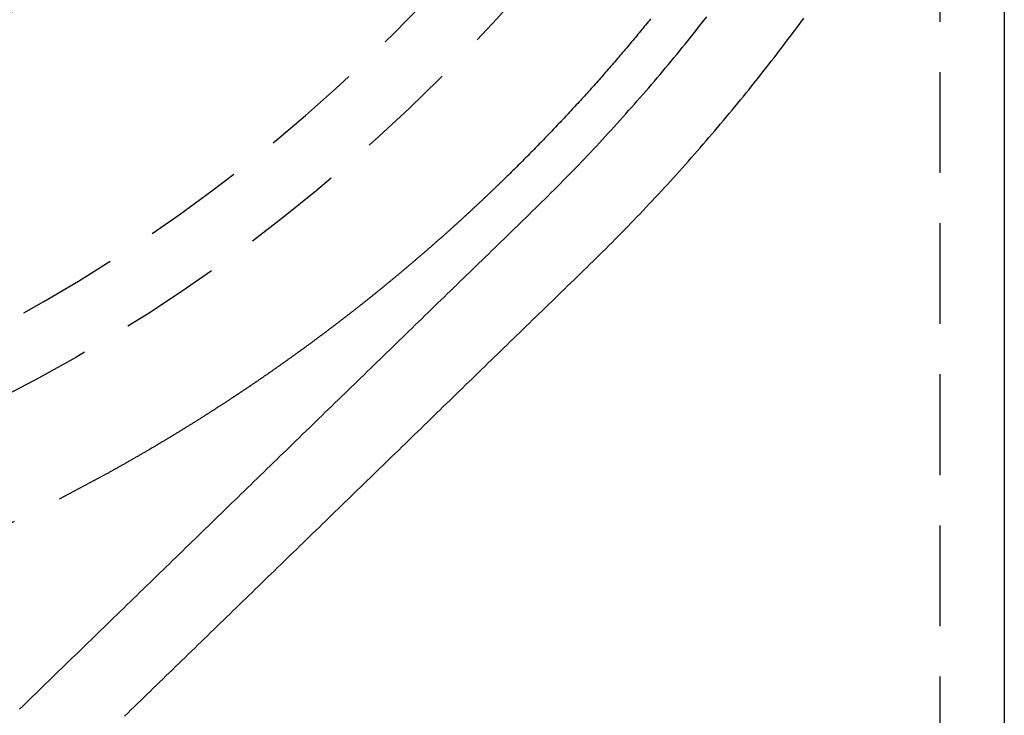
# Model space of a CAD drawing. Extents: x -51 to 192, y -142 to 300.
# Drawn here: x 20 to 44, y 99 to 116 of the extents above; entities that cross this region are included whole.
import ezdxf

# ---------------------------------------------------------------- set-up
doc = ezdxf.new("R2010")
doc.units = 0
doc.header["$LTSCALE"] = 10
doc.linetypes.add('VERDECKT', pattern=[0.375, 0.25, -0.125])
doc.layers.get('0').update_dxf_attribs({"linetype": 'CONTINUOUS'})
doc.layers.add('STEMPEL', color=3, linetype='CONTINUOUS')

# ---------------------------------------------------------------- blocks, each defined once
blk = doc.blocks.new('A$C89D5A875')
at = {"color": 1, "linetype": 'VERDECKT', "extrusion": (0, 1, -2e-16)}
blk.add_line((42.9, 234.6934), (42.9, 8.16187), dxfattribs=at)
at = {"color": 3, "linetype": 'CONTINUOUS', "extrusion": (0, 1, -2e-16)}
blk.add_line((44.5, 124.48755), (44.5, 8.06226), dxfattribs=at)
at = {"color": 3}
for points in [[(34.1369, 109.848, 0), (34.2159, 109.925, 0), (34.2948, 110.002, 0), (34.3735, 110.079, 0), (34.4521, 110.157, 0), (34.5305, 110.234, 0), (34.6087, 110.312, 0), (34.6868, 110.39, 0), (34.7647, 110.469, 0), (34.8424, 110.547, 0), (34.92, 110.626, 0), (34.9975, 110.705, 0), (35.0747, 110.784, 0), (35.1518, 110.863, 0), (35.2287, 110.942, 0), (35.3055, 111.022, 0), (35.3821, 111.102, 0), (35.4585, 111.181, 0), (35.5348, 111.262, 0), (35.6109, 111.342, 0), (35.6868, 111.422, 0), (35.7626, 111.503, 0), (35.8381, 111.584, 0), (35.9136, 111.665, 0), (35.9888, 111.746, 0), (36.0639, 111.828, 0), (36.1388, 111.909, 0), (36.2135, 111.991, 0), (36.288, 112.073, 0), (36.3624, 112.155, 0), (36.4366, 112.238, 0), (36.5106, 112.32, 0), (36.5845, 112.403, 0), (36.6582, 112.486, 0), (36.7317, 112.569, 0), (36.805, 112.652, 0), (36.8782, 112.735, 0), (36.9511, 112.819, 0), (37.0239, 112.903, 0), (37.0965, 112.987, 0), (37.169, 113.071, 0), (37.2412, 113.155, 0), (37.3133, 113.24, 0), (37.3852, 113.324, 0), (37.4569, 113.409, 0), (37.5285, 113.494, 0), (37.5998, 113.579, 0), (37.671, 113.665, 0), (37.742, 113.75, 0), (37.8128, 113.836, 0), (37.8834, 113.922, 0), (37.9538, 114.008, 0), (38.0241, 114.094, 0), (38.0942, 114.181, 0), (38.164, 114.267, 0), (38.2337, 114.354, 0), (38.3033, 114.441, 0), (38.3726, 114.528, 0), (38.4417, 114.615, 0), (38.5107, 114.703, 0), (38.5794, 114.79, 0), (38.648, 114.878, 0), (38.7164, 114.966, 0), (38.7846, 115.054, 0), (38.8526, 115.142, 0), (38.9204, 115.231, 0), (38.988, 115.319, 0), (39.0554, 115.408, 0), (39.1226, 115.497, 0), (39.1897, 115.586, 0), (39.2565, 115.675, 0), (39.3232, 115.765, 0), (39.3896, 115.854, 0), (39.4559, 115.944, 0), (39.522, 116.034, 0)], [(22.6642, 98.7065, 0), (22.7433, 98.7833, 0), (22.8224, 98.8602, 0), (22.9016, 98.937, 0), (22.9807, 99.0138, 0), (23.0598, 99.0907, 0), (23.1389, 99.1675, 0), (23.218, 99.2443, 0), (23.2972, 99.3212, 0), (23.3763, 99.398, 0), (23.4554, 99.4748, 0), (23.5345, 99.5517, 0), (23.6137, 99.6285, 0), (23.6928, 99.7054, 0), (23.7719, 99.7822, 0), (23.851, 99.859, 0), (23.9301, 99.9359, 0), (24.0093, 100.013, 0), (24.0884, 100.09, 0), (24.1675, 100.166, 0), (24.2466, 100.243, 0), (24.3257, 100.32, 0), (24.4049, 100.397, 0), (24.484, 100.474, 0), (24.5631, 100.551, 0), (24.6422, 100.627, 0), (24.7214, 100.704, 0), (24.8005, 100.781, 0), (24.8796, 100.858, 0), (24.9587, 100.935, 0), (25.0378, 101.012, 0), (25.117, 101.088, 0), (25.1961, 101.165, 0), (25.2752, 101.242, 0), (25.3543, 101.319, 0), (25.4334, 101.396, 0), (25.5126, 101.473, 0), (25.5917, 101.549, 0), (25.6708, 101.626, 0), (25.7499, 101.703, 0), (25.8291, 101.78, 0), (25.9082, 101.857, 0), (25.9873, 101.934, 0), (26.0664, 102.01, 0), (26.1455, 102.087, 0), (26.2247, 102.164, 0), (26.3038, 102.241, 0), (26.3829, 102.318, 0), (26.462, 102.395, 0), (26.5411, 102.471, 0), (26.6203, 102.548, 0), (26.6994, 102.625, 0), (26.7785, 102.702, 0), (26.8576, 102.779, 0), (26.9368, 102.856, 0), (27.0159, 102.933, 0), (27.095, 103.009, 0), (27.1741, 103.086, 0), (27.2532, 103.163, 0), (27.3324, 103.24, 0), (27.4115, 103.317, 0), (27.4906, 103.394, 0), (27.5697, 103.47, 0), (27.6489, 103.547, 0), (27.728, 103.624, 0), (27.8071, 103.701, 0), (27.8862, 103.778, 0), (27.9653, 103.855, 0), (28.0445, 103.931, 0), (28.1236, 104.008, 0), (28.2027, 104.085, 0), (28.2818, 104.162, 0), (28.3609, 104.239, 0), (28.4401, 104.316, 0), (28.5192, 104.392, 0), (28.5983, 104.469, 0), (28.6774, 104.546, 0), (28.7566, 104.623, 0), (28.8357, 104.7, 0), (28.9148, 104.777, 0), (28.9939, 104.853, 0), (29.073, 104.93, 0), (29.1522, 105.007, 0), (29.2313, 105.084, 0), (29.3104, 105.161, 0), (29.3895, 105.238, 0), (29.4687, 105.314, 0), (29.5478, 105.391, 0), (29.6269, 105.468, 0), (29.706, 105.545, 0), (29.7851, 105.622, 0), (29.8643, 105.699, 0), (29.9434, 105.775, 0), (30.0225, 105.852, 0), (30.1016, 105.929, 0), (30.1808, 106.006, 0), (30.2599, 106.083, 0), (30.339, 106.16, 0), (30.4181, 106.236, 0), (30.4972, 106.313, 0), (30.5764, 106.39, 0), (30.6555, 106.467, 0), (30.7346, 106.544, 0), (30.8137, 106.621, 0), (30.8928, 106.698, 0), (30.972, 106.774, 0), (31.0511, 106.851, 0), (31.1302, 106.928, 0), (31.2093, 107.005, 0), (31.2885, 107.082, 0), (31.3676, 107.159, 0), (31.4467, 107.235, 0), (31.5258, 107.312, 0), (31.6049, 107.389, 0), (31.6841, 107.466, 0), (31.7632, 107.543, 0), (31.8423, 107.62, 0), (31.9214, 107.696, 0), (32.0006, 107.773, 0), (32.0797, 107.85, 0), (32.1588, 107.927, 0), (32.2379, 108.004, 0), (32.317, 108.081, 0), (32.3962, 108.157, 0), (32.4753, 108.234, 0), (32.5544, 108.311, 0), (32.6335, 108.388, 0), (32.7127, 108.465, 0), (32.7918, 108.542, 0), (32.8709, 108.618, 0), (32.95, 108.695, 0), (33.0291, 108.772, 0), (33.1083, 108.849, 0), (33.1874, 108.926, 0), (33.2665, 109.003, 0), (33.3456, 109.079, 0), (33.4248, 109.156, 0), (33.5039, 109.233, 0), (33.583, 109.31, 0), (33.6621, 109.387, 0), (33.7412, 109.464, 0), (33.8204, 109.54, 0), (33.8995, 109.617, 0), (33.9786, 109.694, 0), (34.0577, 109.771, 0), (34.1369, 109.848, 0)]]:
    blk.add_polyline3d(points, dxfattribs=at)
at = {"color": 1}
for points in [[(32.7853, 111.24, 0), (32.8628, 111.315, 0), (32.9401, 111.391, 0), (33.0172, 111.466, 0), (33.0941, 111.542, 0), (33.1709, 111.618, 0), (33.2475, 111.695, 0), (33.3239, 111.771, 0), (33.4002, 111.848, 0), (33.4762, 111.925, 0), (33.5521, 112.002, 0), (33.6278, 112.079, 0), (33.7034, 112.156, 0), (33.7787, 112.234, 0), (33.8539, 112.311, 0), (33.9289, 112.389, 0), (34.0037, 112.467, 0), (34.0784, 112.545, 0), (34.1528, 112.624, 0), (34.2271, 112.702, 0), (34.3012, 112.781, 0), (34.3752, 112.86, 0), (34.4489, 112.939, 0), (34.5225, 113.018, 0), (34.5958, 113.097, 0), (34.669, 113.177, 0), (34.742, 113.257, 0), (34.8149, 113.337, 0), (34.8875, 113.417, 0), (34.96, 113.497, 0), (35.0322, 113.577, 0), (35.1043, 113.658, 0), (35.1762, 113.739, 0), (35.2479, 113.819, 0), (35.3195, 113.901, 0), (35.3908, 113.982, 0), (35.462, 114.063, 0), (35.533, 114.145, 0), (35.6037, 114.226, 0), (35.6743, 114.308, 0), (35.7447, 114.39, 0), (35.815, 114.472, 0), (35.885, 114.555, 0), (35.9548, 114.637, 0), (36.0245, 114.72, 0), (36.094, 114.803, 0), (36.1632, 114.886, 0), (36.2323, 114.969, 0), (36.3012, 115.052, 0), (36.3699, 115.136, 0), (36.4384, 115.219, 0), (36.5067, 115.303, 0), (36.5749, 115.387, 0), (36.6428, 115.471, 0), (36.7105, 115.555, 0), (36.7781, 115.64, 0), (36.8454, 115.724, 0), (36.9126, 115.809, 0), (36.9795, 115.894, 0), (37.0463, 115.979, 0), (37.1129, 116.064, 0)], [(20.0584, 98.8802, 0), (20.139, 98.9584, 0), (20.2195, 99.0367, 0), (20.3002, 99.115, 0), (20.3808, 99.1933, 0), (20.4614, 99.2716, 0), (20.5421, 99.3499, 0), (20.6227, 99.4283, 0), (20.7034, 99.5066, 0), (20.7841, 99.585, 0), (20.8648, 99.6634, 0), (20.9456, 99.7418, 0), (21.0263, 99.8202, 0), (21.1071, 99.8986, 0), (21.1878, 99.977, 0), (21.2686, 100.055, 0), (21.3494, 100.134, 0), (21.4302, 100.212, 0), (21.511, 100.291, 0), (21.5918, 100.369, 0), (21.6727, 100.448, 0), (21.7535, 100.526, 0), (21.8343, 100.605, 0), (21.9152, 100.683, 0), (21.9961, 100.762, 0), (22.0769, 100.84, 0), (22.1578, 100.919, 0), (22.2387, 100.998, 0), (22.3196, 101.076, 0), (22.4005, 101.155, 0), (22.4814, 101.233, 0), (22.5623, 101.312, 0), (22.6432, 101.39, 0), (22.7241, 101.469, 0), (22.805, 101.547, 0), (22.8859, 101.626, 0), (22.9668, 101.705, 0), (23.0477, 101.783, 0), (23.1287, 101.862, 0), (23.2096, 101.94, 0), (23.2905, 102.019, 0), (23.3714, 102.098, 0), (23.4523, 102.176, 0), (23.5332, 102.255, 0), (23.6142, 102.333, 0), (23.6951, 102.412, 0), (23.776, 102.49, 0), (23.8569, 102.569, 0), (23.9378, 102.648, 0), (24.0187, 102.726, 0), (24.0996, 102.805, 0), (24.1805, 102.883, 0), (24.2613, 102.962, 0), (24.3422, 103.04, 0), (24.4231, 103.119, 0), (24.504, 103.197, 0), (24.5848, 103.276, 0), (24.6657, 103.354, 0), (24.7465, 103.433, 0), (24.8273, 103.511, 0), (24.9082, 103.59, 0), (24.989, 103.668, 0), (25.0698, 103.747, 0), (25.1506, 103.825, 0), (25.2313, 103.904, 0), (25.3121, 103.982, 0), (25.3929, 104.061, 0), (25.4736, 104.139, 0), (25.5543, 104.217, 0), (25.6351, 104.296, 0), (25.7158, 104.374, 0), (25.7964, 104.453, 0), (25.8771, 104.531, 0), (25.9578, 104.609, 0), (26.0384, 104.688, 0), (26.119, 104.766, 0), (26.1996, 104.844, 0), (26.2802, 104.922, 0), (26.3608, 105.001, 0), (26.4414, 105.079, 0), (26.5219, 105.157, 0), (26.6024, 105.235, 0), (26.6829, 105.313, 0), (26.7634, 105.392, 0), (26.8439, 105.47, 0), (26.9243, 105.548, 0), (27.0047, 105.626, 0), (27.0851, 105.704, 0), (27.1655, 105.782, 0), (27.2458, 105.86, 0), (27.3261, 105.938, 0), (27.4064, 106.016, 0), (27.4867, 106.094, 0), (27.567, 106.172, 0), (27.6472, 106.25, 0), (27.7274, 106.328, 0), (27.8076, 106.406, 0), (27.8877, 106.483, 0), (27.9678, 106.561, 0), (28.0479, 106.639, 0), (28.128, 106.717, 0), (28.208, 106.794, 0), (28.288, 106.872, 0), (28.368, 106.95, 0), (28.448, 107.027, 0), (28.5279, 107.105, 0), (28.6078, 107.183, 0), (28.6876, 107.26, 0), (28.7674, 107.338, 0), (28.8472, 107.415, 0), (28.927, 107.493, 0), (29.0067, 107.57, 0), (29.0864, 107.647, 0), (29.1661, 107.725, 0), (29.2457, 107.802, 0), (29.3253, 107.879, 0), (29.4048, 107.957, 0), (29.4843, 108.034, 0), (29.5638, 108.111, 0), (29.6433, 108.188, 0), (29.7227, 108.265, 0), (29.802, 108.342, 0), (29.8814, 108.419, 0), (29.9607, 108.496, 0), (30.0399, 108.573, 0), (30.1191, 108.65, 0), (30.1983, 108.727, 0), (30.2774, 108.804, 0), (30.3565, 108.881, 0), (30.4356, 108.958, 0), (30.5146, 109.034, 0), (30.5935, 109.111, 0), (30.6724, 109.188, 0), (30.7513, 109.264, 0), (30.8302, 109.341, 0), (30.9089, 109.417, 0), (30.9877, 109.494, 0), (31.0664, 109.57, 0), (31.145, 109.647, 0), (31.2236, 109.723, 0), (31.3022, 109.799, 0), (31.3807, 109.876, 0), (31.4592, 109.952, 0), (31.5376, 110.028, 0), (31.616, 110.104, 0), (31.6943, 110.18, 0), (31.7725, 110.256, 0), (31.8508, 110.332, 0), (31.9289, 110.408, 0), (32.007, 110.484, 0), (32.0851, 110.56, 0), (32.1631, 110.635, 0), (32.2411, 110.711, 0), (32.319, 110.787, 0), (32.3968, 110.862, 0), (32.4747, 110.938, 0), (32.5524, 111.013, 0), (32.6301, 111.089, 0), (32.7077, 111.164, 0), (32.7853, 111.24, 0)], [(35.7217, 116.018, 0), (35.6905, 115.98, 0), (35.6592, 115.941, 0), (35.628, 115.903, 0), (35.5966, 115.864, 0), (35.5652, 115.826, 0), (35.5338, 115.788, 0), (35.5024, 115.75, 0), (35.4709, 115.711, 0), (35.4393, 115.673, 0), (35.4078, 115.635, 0), (35.3761, 115.597, 0), (35.3445, 115.559, 0), (35.3128, 115.521, 0), (35.281, 115.483, 0), (35.2492, 115.445, 0), (35.2174, 115.407, 0), (35.1856, 115.369, 0), (35.1536, 115.331, 0), (35.1217, 115.294, 0), (35.0897, 115.256, 0), (35.0577, 115.218, 0), (35.0256, 115.18, 0), (34.9935, 115.143, 0), (34.9613, 115.105, 0), (34.9291, 115.067, 0), (34.8969, 115.03, 0), (34.8646, 114.992, 0), (34.8323, 114.955, 0), (34.8, 114.917, 0), (34.7676, 114.88, 0), (34.7351, 114.843, 0), (34.7026, 114.805, 0), (34.6701, 114.768, 0), (34.6376, 114.731, 0), (34.6049, 114.693, 0), (34.5723, 114.656, 0), (34.5396, 114.619, 0), (34.5069, 114.582, 0), (34.4741, 114.545, 0), (34.4413, 114.507, 0), (34.4085, 114.47, 0), (34.3756, 114.433, 0), (34.3427, 114.396, 0), (34.3097, 114.359, 0), (34.2767, 114.323, 0), (34.2437, 114.286, 0), (34.2106, 114.249, 0), (34.1775, 114.212, 0), (34.1443, 114.175, 0), (34.1111, 114.139, 0), (34.0779, 114.102, 0), (34.0446, 114.065, 0), (34.0113, 114.029, 0), (33.9779, 113.992, 0), (33.9445, 113.955, 0), (33.9111, 113.919, 0), (33.8776, 113.882, 0), (33.8441, 113.846, 0), (33.8106, 113.81, 0), (33.777, 113.773, 0), (33.7434, 113.737, 0), (33.7097, 113.701, 0), (33.676, 113.664, 0), (33.6422, 113.628, 0), (33.6084, 113.592, 0), (33.5746, 113.556, 0), (33.5407, 113.52, 0), (33.5068, 113.483, 0), (33.4729, 113.447, 0), (33.4389, 113.411, 0), (33.4049, 113.375, 0), (33.3708, 113.339, 0), (33.3367, 113.304, 0), (33.3026, 113.268, 0), (33.2684, 113.232, 0), (33.2342, 113.196, 0), (33.1999, 113.16, 0), (33.1657, 113.125, 0), (33.1313, 113.089, 0), (33.097, 113.053, 0), (33.0625, 113.018, 0), (33.0281, 112.982, 0), (32.9936, 112.947, 0), (32.9591, 112.911, 0), (32.9245, 112.876, 0), (32.8899, 112.84, 0), (32.8553, 112.805, 0), (32.8206, 112.769, 0), (32.7859, 112.734, 0), (32.7512, 112.699, 0), (32.7164, 112.664, 0), (32.6815, 112.628, 0), (32.6467, 112.593, 0), (32.6118, 112.558, 0), (32.5768, 112.523, 0), (32.5419, 112.488, 0), (32.5068, 112.453, 0), (32.4718, 112.418, 0), (32.4367, 112.383, 0), (32.4016, 112.348, 0), (32.3664, 112.313, 0), (32.3312, 112.279, 0), (32.296, 112.244, 0), (32.2607, 112.209, 0), (32.2254, 112.174, 0), (32.19, 112.14, 0), (32.1546, 112.105, 0), (32.1192, 112.07, 0), (32.0833, 112.035, 0), (32.0468, 112, 0)], [(32.0468, 112, 0), (32.0335, 111.987, 0), (32.0202, 111.974, 0), (32.0068, 111.961, 0), (31.9933, 111.948, 0), (31.9798, 111.935, 0), (31.9663, 111.922, 0), (31.9528, 111.909, 0), (31.9393, 111.896, 0), (31.9257, 111.883, 0), (31.9122, 111.87, 0), (31.8987, 111.857, 0), (31.8852, 111.844, 0), (31.8716, 111.831, 0), (31.8581, 111.818, 0), (31.8445, 111.805, 0), (31.831, 111.792, 0), (31.8174, 111.779, 0), (31.8038, 111.766, 0), (31.7903, 111.753, 0), (31.7767, 111.74, 0), (31.7631, 111.727, 0), (31.7495, 111.714, 0), (31.7359, 111.701, 0), (31.7224, 111.688, 0), (31.7088, 111.675, 0), (31.6952, 111.662, 0), (31.6816, 111.649, 0), (31.6679, 111.636, 0), (31.6543, 111.623, 0), (31.6407, 111.61, 0), (31.6271, 111.598, 0), (31.6135, 111.585, 0), (31.5998, 111.572, 0), (31.5862, 111.559, 0), (31.5726, 111.546, 0), (31.5589, 111.533, 0), (31.5453, 111.52, 0), (31.5316, 111.507, 0), (31.518, 111.495, 0), (31.5043, 111.482, 0), (31.4907, 111.469, 0), (31.477, 111.456, 0), (31.4633, 111.443, 0), (31.4497, 111.43, 0), (31.436, 111.418, 0), (31.4223, 111.405, 0), (31.4086, 111.392, 0), (31.395, 111.379, 0), (31.3813, 111.366, 0), (31.3676, 111.354, 0), (31.3539, 111.341, 0), (31.3402, 111.328, 0), (31.3265, 111.315, 0), (31.3128, 111.303, 0), (31.2991, 111.29, 0), (31.2853, 111.277, 0), (31.2716, 111.264, 0), (31.2579, 111.252, 0), (31.2442, 111.239, 0), (31.2304, 111.226, 0), (31.2167, 111.214, 0), (31.203, 111.201, 0), (31.1892, 111.188, 0), (31.1755, 111.176, 0), (31.1617, 111.163, 0), (31.148, 111.15, 0), (31.1342, 111.138, 0), (31.1204, 111.125, 0), (31.1067, 111.112, 0), (31.0929, 111.1, 0), (31.0791, 111.087, 0), (31.0654, 111.074, 0), (31.0516, 111.062, 0), (31.0378, 111.049, 0), (31.024, 111.037, 0), (31.0103, 111.024, 0), (30.9965, 111.011, 0), (30.9827, 110.999, 0), (30.9689, 110.986, 0), (30.9551, 110.974, 0), (30.9413, 110.961, 0), (30.9275, 110.949, 0), (30.9137, 110.936, 0), (30.8999, 110.924, 0), (30.8861, 110.911, 0), (30.8723, 110.899, 0), (30.8585, 110.886, 0), (30.8447, 110.874, 0), (30.8309, 110.861, 0), (30.8171, 110.849, 0), (30.8033, 110.836, 0), (30.7895, 110.824, 0), (30.7757, 110.811, 0), (30.7619, 110.799, 0), (30.748, 110.787, 0), (30.7342, 110.774, 0), (30.7204, 110.762, 0), (30.7066, 110.749, 0), (30.6928, 110.737, 0), (30.6789, 110.725, 0), (30.6651, 110.712, 0), (30.6513, 110.7, 0), (30.6374, 110.688, 0), (30.6236, 110.675, 0), (30.6098, 110.663, 0), (30.5959, 110.651, 0), (30.5821, 110.638, 0), (30.5683, 110.626, 0), (30.5544, 110.614, 0), (30.5406, 110.601, 0), (30.5267, 110.589, 0), (30.5129, 110.577, 0), (30.4991, 110.564, 0), (30.4852, 110.552, 0), (30.4714, 110.54, 0), (30.4575, 110.528, 0), (30.4437, 110.515, 0), (30.4298, 110.503, 0), (30.4159, 110.491, 0), (30.4021, 110.479, 0), (30.3882, 110.467, 0), (30.3744, 110.454, 0), (30.3605, 110.442, 0), (30.3466, 110.43, 0), (30.3328, 110.418, 0), (30.3189, 110.406, 0), (30.305, 110.394, 0), (30.2912, 110.381, 0), (30.2773, 110.369, 0), (30.2634, 110.357, 0), (30.2495, 110.345, 0), (30.2357, 110.333, 0), (30.2218, 110.321, 0), (30.2079, 110.309, 0), (30.194, 110.297, 0), (30.1801, 110.285, 0), (30.1663, 110.273, 0), (30.1524, 110.26, 0), (30.1385, 110.248, 0), (30.1246, 110.236, 0), (30.1107, 110.224, 0), (30.0968, 110.212, 0), (30.0829, 110.2, 0), (30.069, 110.188, 0), (30.0551, 110.176, 0), (30.0412, 110.164, 0), (30.0273, 110.152, 0), (30.0134, 110.14, 0), (29.9995, 110.128, 0), (29.9856, 110.116, 0), (29.9717, 110.105, 0), (29.9578, 110.093, 0), (29.9439, 110.081, 0), (29.93, 110.069, 0), (29.9161, 110.057, 0), (29.9022, 110.045, 0), (29.8883, 110.033, 0), (29.8744, 110.021, 0), (29.8605, 110.009, 0), (29.8465, 109.997, 0), (29.8326, 109.986, 0), (29.8187, 109.974, 0), (29.8048, 109.962, 0), (29.7909, 109.95, 0), (29.7769, 109.938, 0), (29.763, 109.926, 0), (29.7491, 109.915, 0), (29.7352, 109.903, 0), (29.7213, 109.891, 0), (29.7074, 109.879, 0), (29.6935, 109.867, 0), (29.6795, 109.856, 0), (29.6656, 109.844, 0), (29.6517, 109.832, 0), (29.6378, 109.82, 0), (29.6239, 109.809, 0), (29.61, 109.797, 0), (29.5961, 109.785, 0), (29.5822, 109.774, 0), (29.5683, 109.762, 0), (29.5544, 109.75, 0), (29.5405, 109.739, 0), (29.5266, 109.727, 0), (29.5127, 109.715, 0), (29.4988, 109.704, 0), (29.4849, 109.692, 0), (29.471, 109.681, 0), (29.4572, 109.669, 0), (29.4433, 109.657, 0), (29.4294, 109.646, 0), (29.4155, 109.634, 0), (29.4016, 109.623, 0), (29.3877, 109.611, 0), (29.3739, 109.6, 0), (29.36, 109.588, 0), (29.3461, 109.577, 0), (29.3322, 109.565, 0), (29.3184, 109.554, 0), (29.3045, 109.542, 0), (29.2906, 109.531, 0), (29.2767, 109.519, 0), (29.2629, 109.508, 0), (29.249, 109.497, 0), (29.2351, 109.485, 0), (29.2213, 109.474, 0), (29.2074, 109.462, 0), (29.1936, 109.451, 0), (29.1797, 109.44, 0), (29.1659, 109.428, 0), (29.152, 109.417, 0), (29.1381, 109.405, 0), (29.1243, 109.394, 0), (29.1104, 109.383, 0), (29.0966, 109.372, 0), (29.0828, 109.36, 0), (29.0689, 109.349, 0), (29.0551, 109.338, 0), (29.0412, 109.326, 0), (29.0274, 109.315, 0), (29.0135, 109.304, 0), (28.9997, 109.293, 0), (28.9859, 109.281, 0), (28.972, 109.27, 0), (28.9582, 109.259, 0), (28.9444, 109.248, 0), (28.9306, 109.237, 0), (28.9167, 109.225, 0), (28.9029, 109.214, 0), (28.8891, 109.203, 0), (28.8753, 109.192, 0), (28.8615, 109.181, 0), (28.8476, 109.17, 0), (28.8338, 109.159, 0), (28.82, 109.147, 0), (28.8062, 109.136, 0), (28.7924, 109.125, 0), (28.7786, 109.114, 0), (28.7648, 109.103, 0), (28.751, 109.092, 0), (28.7372, 109.081, 0), (28.7234, 109.07, 0), (28.7096, 109.059, 0), (28.6958, 109.048, 0), (28.682, 109.037, 0), (28.6682, 109.026, 0), (28.6544, 109.015, 0), (28.6406, 109.004, 0), (28.6268, 108.993, 0), (28.6131, 108.982, 0), (28.5993, 108.971, 0), (28.5855, 108.96, 0), (28.5717, 108.949, 0), (28.5579, 108.938, 0), (28.5442, 108.927, 0), (28.5304, 108.917, 0), (28.5166, 108.906, 0), (28.5029, 108.895, 0), (28.4891, 108.884, 0), (28.4753, 108.873, 0), (28.4616, 108.862, 0), (28.4478, 108.851, 0), (28.4341, 108.841, 0), (28.4203, 108.83, 0), (28.4066, 108.819, 0), (28.3928, 108.808, 0), (28.3791, 108.797, 0), (28.3653, 108.787, 0), (28.3516, 108.776, 0), (28.3378, 108.765, 0), (28.3241, 108.754, 0), (28.3103, 108.744, 0), (28.2966, 108.733, 0), (28.2829, 108.722, 0), (28.2691, 108.711, 0), (28.2554, 108.701, 0), (28.2417, 108.69, 0), (28.228, 108.679, 0), (28.2142, 108.669, 0), (28.2005, 108.658, 0), (28.1868, 108.648, 0), (28.1731, 108.637, 0), (28.1594, 108.626, 0), (28.1457, 108.616, 0), (28.132, 108.605, 0), (28.1183, 108.594, 0), (28.1046, 108.584, 0), (28.0909, 108.573, 0), (28.0772, 108.563, 0), (28.0635, 108.552, 0), (28.0498, 108.542, 0), (28.0361, 108.531, 0), (28.0224, 108.521, 0), (28.0087, 108.51, 0), (27.995, 108.5, 0), (27.9813, 108.489, 0), (27.9677, 108.479, 0), (27.954, 108.468, 0), (27.9403, 108.458, 0), (27.9266, 108.447, 0), (27.913, 108.437, 0), (27.8993, 108.426, 0), (27.8856, 108.416, 0), (27.872, 108.406, 0), (27.8583, 108.395, 0), (27.8447, 108.385, 0), (27.831, 108.374, 0), (27.8173, 108.364, 0), (27.8037, 108.354, 0), (27.7901, 108.343, 0), (27.7764, 108.333, 0), (27.7628, 108.323, 0), (27.7491, 108.312, 0), (27.7355, 108.302, 0), (27.7219, 108.292, 0), (27.7082, 108.281, 0), (27.6946, 108.271, 0), (27.681, 108.261, 0), (27.6673, 108.251, 0), (27.6537, 108.24, 0), (27.6401, 108.23, 0), (27.6265, 108.22, 0), (27.6129, 108.21, 0), (27.5993, 108.199, 0), (27.5857, 108.189, 0), (27.5721, 108.179, 0), (27.5585, 108.169, 0), (27.5449, 108.159, 0), (27.5313, 108.149, 0), (27.5177, 108.138, 0), (27.5041, 108.128, 0), (27.4905, 108.118, 0), (27.4769, 108.108, 0), (27.4633, 108.098, 0), (27.4497, 108.088, 0), (27.4362, 108.078, 0), (27.4226, 108.068, 0), (27.409, 108.058, 0), (27.3954, 108.047, 0), (27.3819, 108.037, 0), (27.3683, 108.027, 0), (27.3547, 108.017, 0), (27.3412, 108.007, 0), (27.3276, 107.997, 0), (27.3141, 107.987, 0), (27.3005, 107.977, 0), (27.287, 107.967, 0), (27.2734, 107.957, 0), (27.2599, 107.947, 0), (27.2464, 107.937, 0), (27.2328, 107.927, 0), (27.2193, 107.918, 0), (27.2058, 107.908, 0), (27.1922, 107.898, 0), (27.1787, 107.888, 0), (27.1652, 107.878, 0), (27.1517, 107.868, 0), (27.1382, 107.858, 0), (27.1246, 107.848, 0), (27.1111, 107.838, 0), (27.0976, 107.829, 0), (27.0841, 107.819, 0), (27.0706, 107.809, 0), (27.0571, 107.799, 0), (27.0436, 107.789, 0), (27.0302, 107.779, 0), (27.0167, 107.77, 0), (27.0032, 107.76, 0), (26.9897, 107.75, 0), (26.9762, 107.74, 0), (26.9627, 107.731, 0), (26.9493, 107.721, 0), (26.9358, 107.711, 0), (26.9223, 107.701, 0), (26.9089, 107.692, 0), (26.8954, 107.682, 0), (26.882, 107.672, 0), (26.8685, 107.663, 0), (26.8551, 107.653, 0), (26.8416, 107.643, 0), (26.8282, 107.634, 0), (26.8147, 107.624, 0), (26.8013, 107.614, 0), (26.7879, 107.605, 0), (26.7744, 107.595, 0), (26.761, 107.585, 0), (26.7476, 107.576, 0), (26.7342, 107.566, 0), (26.7207, 107.557, 0), (26.7073, 107.547, 0), (26.6939, 107.538, 0), (26.6805, 107.528, 0), (26.6671, 107.518, 0), (26.6537, 107.509, 0), (26.6403, 107.499, 0), (26.6269, 107.49, 0), (26.6135, 107.48, 0), (26.6001, 107.471, 0), (26.5867, 107.461, 0), (26.5734, 107.452, 0), (26.56, 107.442, 0), (26.5466, 107.433, 0), (26.5332, 107.424, 0), (26.5199, 107.414, 0), (26.5065, 107.405, 0), (26.4931, 107.395, 0), (26.4798, 107.386, 0), (26.4664, 107.376, 0), (26.4531, 107.367, 0), (26.4397, 107.358, 0), (26.4264, 107.348, 0), (26.413, 107.339, 0), (26.3997, 107.33, 0), (26.3864, 107.32, 0), (26.373, 107.311, 0), (26.3597, 107.302, 0), (26.3464, 107.292, 0), (26.3331, 107.283, 0), (26.3198, 107.274, 0), (26.3064, 107.264, 0), (26.2931, 107.255, 0), (26.2798, 107.246, 0), (26.2665, 107.237, 0), (26.2532, 107.227, 0), (26.2399, 107.218, 0), (26.2266, 107.209, 0), (26.2134, 107.2, 0), (26.2001, 107.191, 0), (26.1868, 107.181, 0), (26.1735, 107.172, 0), (26.1602, 107.163, 0), (26.147, 107.154, 0), (26.1337, 107.145, 0), (26.1204, 107.135, 0), (26.1072, 107.126, 0), (26.0939, 107.117, 0), (26.0807, 107.108, 0), (26.0674, 107.099, 0), (26.0542, 107.09, 0), (26.0409, 107.081, 0), (26.0277, 107.072, 0), (26.0145, 107.063, 0), (26.0013, 107.054, 0), (25.988, 107.044, 0), (25.9748, 107.035, 0), (25.9616, 107.026, 0), (25.9484, 107.017, 0), (25.9352, 107.008, 0)], [(25.9352, 107.008, 0), (25.9258, 107.002, 0), (25.9162, 106.995, 0), (25.9065, 106.989, 0), (25.8966, 106.982, 0), (25.8866, 106.975, 0), (25.8765, 106.968, 0), (25.8662, 106.961, 0), (25.8558, 106.954, 0), (25.8453, 106.947, 0), (25.8347, 106.94, 0), (25.824, 106.933, 0), (25.8132, 106.925, 0), (25.8023, 106.918, 0), (25.7914, 106.911, 0), (25.7804, 106.903, 0), (25.7693, 106.896, 0), (25.7582, 106.888, 0), (25.747, 106.881, 0), (25.7358, 106.873, 0), (25.7245, 106.865, 0), (25.7133, 106.858, 0), (25.702, 106.85, 0), (25.6907, 106.843, 0), (25.6794, 106.835, 0), (25.6681, 106.827, 0), (25.6568, 106.82, 0), (25.6456, 106.812, 0), (25.6344, 106.805, 0), (25.6232, 106.797, 0), (25.612, 106.79, 0), (25.6009, 106.782, 0), (25.5899, 106.775, 0), (25.5789, 106.768, 0), (25.5681, 106.76, 0), (25.5572, 106.753, 0), (25.5465, 106.746, 0), (25.5359, 106.739, 0), (25.5254, 106.732, 0), (25.5149, 106.725, 0), (25.5043, 106.718, 0), (25.4937, 106.711, 0), (25.483, 106.704, 0), (25.4722, 106.696, 0), (25.4614, 106.689, 0), (25.4504, 106.682, 0), (25.4394, 106.675, 0), (25.4284, 106.667, 0), (25.4172, 106.66, 0), (25.406, 106.652, 0), (25.3947, 106.645, 0), (25.3833, 106.637, 0), (25.3718, 106.63, 0), (25.3603, 106.622, 0), (25.3487, 106.615, 0), (25.3371, 106.607, 0), (25.3253, 106.599, 0), (25.3135, 106.591, 0), (25.3016, 106.584, 0), (25.2897, 106.576, 0), (25.2777, 106.568, 0), (25.2656, 106.56, 0), (25.2534, 106.552, 0), (25.2412, 106.544, 0), (25.2289, 106.536, 0), (25.2166, 106.528, 0), (25.2042, 106.52, 0), (25.1917, 106.511, 0), (25.1791, 106.503, 0), (25.1665, 106.495, 0), (25.1538, 106.487, 0), (25.1411, 106.478, 0), (25.1283, 106.47, 0), (25.1154, 106.462, 0), (25.1025, 106.453, 0), (25.0895, 106.445, 0), (25.0764, 106.436, 0), (25.0633, 106.428, 0), (25.0501, 106.419, 0), (25.0369, 106.411, 0), (25.0236, 106.402, 0), (25.0102, 106.393, 0), (24.9968, 106.385, 0), (24.9833, 106.376, 0), (24.9698, 106.367, 0), (24.9562, 106.358, 0), (24.9425, 106.35, 0), (24.9288, 106.341, 0), (24.915, 106.332, 0), (24.9012, 106.323, 0), (24.8873, 106.314, 0), (24.8734, 106.305, 0), (24.8594, 106.296, 0), (24.8454, 106.287, 0), (24.8313, 106.278, 0), (24.8171, 106.269, 0), (24.8029, 106.26, 0), (24.7887, 106.251, 0), (24.7744, 106.242, 0), (24.76, 106.232, 0), (24.7456, 106.223, 0), (24.7311, 106.214, 0), (24.7166, 106.205, 0), (24.7021, 106.196, 0), (24.6874, 106.186, 0), (24.6728, 106.177, 0), (24.6581, 106.168, 0), (24.6433, 106.158, 0), (24.6285, 106.149, 0), (24.6137, 106.139, 0), (24.5988, 106.13, 0), (24.5838, 106.12, 0), (24.5688, 106.111, 0), (24.5538, 106.101, 0), (24.5387, 106.092, 0), (24.5236, 106.082, 0), (24.5084, 106.073, 0), (24.4932, 106.063, 0), (24.478, 106.054, 0), (24.4627, 106.044, 0), (24.4473, 106.034, 0), (24.4319, 106.025, 0), (24.4165, 106.015, 0), (24.401, 106.005, 0), (24.3855, 105.996, 0), (24.37, 105.986, 0), (24.3544, 105.976, 0), (24.3388, 105.966, 0), (24.3231, 105.957, 0), (24.3074, 105.947, 0), (24.2917, 105.937, 0), (24.2759, 105.927, 0), (24.2601, 105.918, 0), (24.2442, 105.908, 0), (24.2284, 105.898, 0), (24.2124, 105.888, 0), (24.1965, 105.878, 0), (24.1805, 105.868, 0), (24.1645, 105.858, 0), (24.1484, 105.848, 0), (24.1323, 105.838, 0), (24.1162, 105.828, 0), (24.1, 105.819, 0), (24.0838, 105.809, 0), (24.0676, 105.799, 0), (24.0514, 105.789, 0), (24.0351, 105.779, 0), (24.0188, 105.769, 0), (24.0024, 105.759, 0), (23.9861, 105.749, 0), (23.9697, 105.739, 0), (23.9532, 105.729, 0), (23.9368, 105.719, 0), (23.9203, 105.709, 0), (23.9038, 105.698, 0), (23.8872, 105.688, 0), (23.8707, 105.678, 0), (23.8541, 105.668, 0), (23.8375, 105.658, 0), (23.8208, 105.648, 0), (23.8041, 105.638, 0), (23.7874, 105.628, 0), (23.7707, 105.618, 0), (23.754, 105.608, 0), (23.7372, 105.598, 0), (23.7204, 105.588, 0), (23.7036, 105.578, 0), (23.6868, 105.567, 0), (23.6699, 105.557, 0), (23.653, 105.547, 0), (23.6361, 105.537, 0), (23.6192, 105.527, 0), (23.6023, 105.517, 0), (23.5853, 105.507, 0), (23.5683, 105.497, 0), (23.5514, 105.486, 0), (23.5343, 105.476, 0), (23.5173, 105.466, 0), (23.5003, 105.456, 0), (23.4832, 105.446, 0), (23.4661, 105.436, 0), (23.449, 105.426, 0), (23.4319, 105.416, 0), (23.4148, 105.405, 0), (23.3976, 105.395, 0), (23.3805, 105.385, 0), (23.3633, 105.375, 0), (23.3461, 105.365, 0), (23.3289, 105.355, 0), (23.3117, 105.345, 0), (23.2945, 105.335, 0), (23.2772, 105.324, 0), (23.26, 105.314, 0), (23.2427, 105.304, 0), (23.2255, 105.294, 0), (23.2082, 105.284, 0), (23.1909, 105.274, 0), (23.1736, 105.264, 0), (23.1563, 105.254, 0), (23.139, 105.244, 0), (23.1217, 105.234, 0), (23.1043, 105.224, 0), (23.087, 105.214, 0), (23.0697, 105.203, 0), (23.0523, 105.193, 0), (23.035, 105.183, 0), (23.0176, 105.173, 0), (23.0002, 105.163, 0), (22.9829, 105.153, 0), (22.9655, 105.143, 0), (22.9481, 105.133, 0), (22.9307, 105.123, 0), (22.9134, 105.113, 0), (22.896, 105.103, 0), (22.8786, 105.093, 0), (22.8612, 105.083, 0), (22.8438, 105.073, 0), (22.8264, 105.063, 0), (22.809, 105.053, 0), (22.7916, 105.044, 0), (22.7743, 105.034, 0), (22.7569, 105.024, 0), (22.7395, 105.014, 0), (22.7221, 105.004, 0), (22.7047, 104.994, 0), (22.6873, 104.984, 0), (22.67, 104.974, 0), (22.6526, 104.964, 0), (22.6352, 104.955, 0), (22.6179, 104.945, 0), (22.6005, 104.935, 0), (22.5832, 104.925, 0), (22.5658, 104.915, 0), (22.5485, 104.906, 0), (22.5312, 104.896, 0), (22.5138, 104.886, 0), (22.4965, 104.876, 0), (22.4792, 104.867, 0), (22.4619, 104.857, 0), (22.4446, 104.847, 0), (22.4273, 104.838, 0), (22.4101, 104.828, 0), (22.3928, 104.818, 0), (22.3755, 104.809, 0), (22.3583, 104.799, 0), (22.3411, 104.79, 0), (22.3239, 104.78, 0), (22.3067, 104.771, 0), (22.2895, 104.761, 0), (22.2723, 104.751, 0), (22.2551, 104.742, 0), (22.238, 104.732, 0), (22.2208, 104.723, 0), (22.2037, 104.714, 0), (22.1866, 104.704, 0), (22.1695, 104.695, 0)]]:
    blk.add_polyline3d(points, dxfattribs=at)
at = {"color": 1, "linetype": 'VERDECKT'}
for radius in [43.1, 35]:
    blk.add_circle((0, 145), radius, dxfattribs=at)
at = {"color": 1, "linetype": 'VERDECKT', "extrusion": (0, -2e-16, -1)}
blk.add_circle((0, 145), 41.5, dxfattribs=at)
at = {"color": 1, "linetype": 'VERDECKT'}
blk.add_arc((0, 145), 46, 241.187595, 298.812599, dxfattribs=at)

msp = doc.modelspace()

# ---------------------------------------------------------------- block references
at = {"layer": 'STEMPEL'}
msp.add_blockref('A$C89D5A875', (0, 0), dxfattribs=at)

doc.saveas('drawing.dxf')
